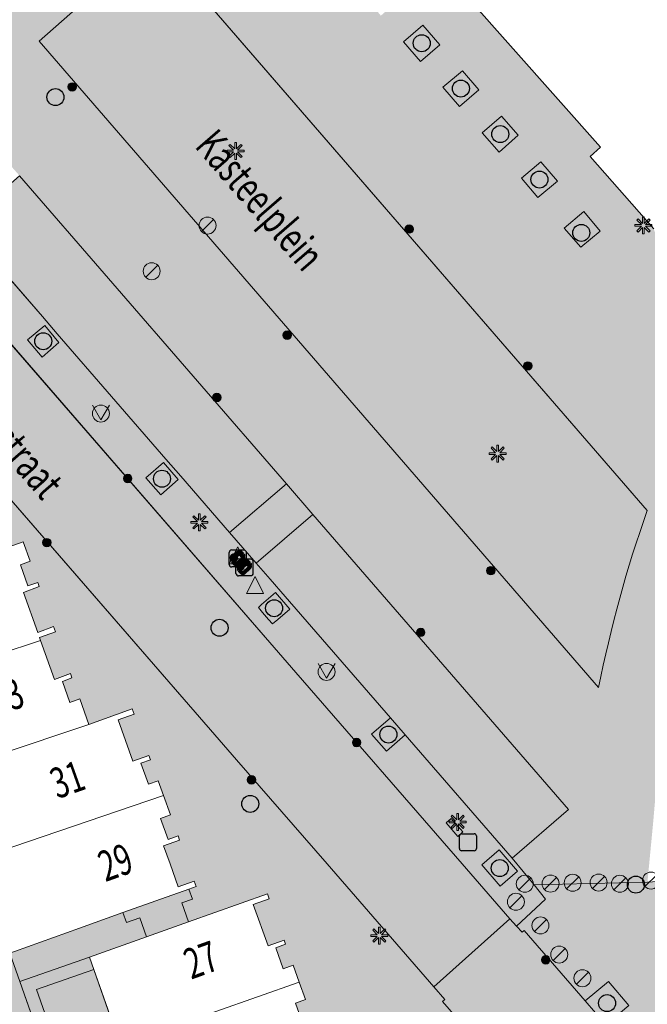
# Model space of a CAD drawing. Units: metres. Extents: x 177128 to 177513, y 362813 to 363247.
# Drawn here: x 177325 to 177362, y 362992 to 363050 of the extents above; entities that cross this region are included whole.
import ezdxf
from ezdxf.enums import TextEntityAlignment as Align

# ---------------------------------------------------------------- set-up
doc = ezdxf.new("R2010")
doc.units = ezdxf.units.M
doc.header["$MEASUREMENT"] = 0
for name, color, linetype, lineweight in [('Afsluitpaal', 7, 'Continuous', 0), ('Afvalbak', 7, 'Continuous', 0), ('Betaalautomaat', 7, 'Continuous', 0), ('Boom', 7, 'Continuous', 0), ('Elektriciteitskast', 7, 'Continuous', 0), ('Evenemententerreinen.Evenementenkasten', 7, 'Continuous', 0), ('huisnummerreeks BGT', 7, 'Continuous', 0), ('Inspectieput rioolput', 7, 'Continuous', 0), ('kant verharding', 7, 'Continuous', 0), ('Kolk', 7, 'Continuous', 0), ('Lichtmast', 7, 'Continuous', 0), ('Onbegroeid terreindeel vlak', 7, 'Continuous', 0), ('openbare ruimte label tekst', 7, 'Continuous', 0), ('Scheiding vlak', 7, 'Continuous', 0), ('Verkeersbord', 7, 'Continuous', 0), ('Wegdeel vlak', 7, 'Continuous', 0), ('Weginrichtingselement vlak', 7, 'Continuous', 0)]:
    doc.layers.add(name, color=color, linetype=linetype, lineweight=lineweight)
for name, color, linetype, lineweight, true_color in [('Grens maaiveld', 253, 'Continuous', 0, 0xa5a5a5), ('hoofdgebouw', 1, 'Continuous', 0, 0xff0000), ('kant muur geen IMGeo', 30, 'Continuous', 0, 0xff7f00), ('tussenmuur', 1, 'Continuous', 13, 0xff0000)]:
    doc.layers.add(name, color=color, linetype=linetype, lineweight=lineweight, true_color=true_color)
doc.styles.add('Style-WORKING', font='WORKING.shx')

# ---------------------------------------------------------------- blocks, each defined once
blk = doc.blocks.new('*U3')
at = {"layer": 'Elektriciteitskast', "lineweight": 30, "extrusion": (0, 0, -1)}
blk.add_hatch(color=7, dxfattribs=at).paths.add_polyline_path([(75, -98), (234, 144), (-388, 128), (38, 39), (-108, -185), (293, -241), (359, -109)])
at = {"layer": 'Elektriciteitskast', "color": 7, "lineweight": 30, "flags": 128}
for points in [[(-500, 250), (100, 550)], [(-250, -500), (-550, 100)], [(250, 500), (550, -100)], [(500, -250), (-100, -550)]]:
    blk.add_lwpolyline(points, dxfattribs=at)
at = {"layer": 'Elektriciteitskast', "color": 7, "lineweight": 30}
for centre, start, end in [((150, 450), 26.5651, 116.5651), ((-450, 150), 116.5651, 206.5651), ((-150, -450), 206.5651, 296.5651), ((450, -150), 296.5651, 26.5651)]:
    blk.add_arc(centre, 112, start, end, dxfattribs=at)
blk = doc.blocks.new('Electriciteitskast')
at = {"layer": 'Elektriciteitskast', "color": 7, "lineweight": 30, "xscale": 0.001118, "yscale": 0.001118, "zscale": 0.001118, "rotation": 243.434949}
blk.add_blockref('*U3', (0, 0), dxfattribs=at)
blk = doc.blocks.new('*U5')
at = {"layer": 'Betaalautomaat', "color": 7, "lineweight": 106}
for p, q in [((-204.16961, 187.294189), (-212.879323, 190.524576)), ((-329.51709, -123.952182), (-56.331161, -225.275399)), ((-229.51709, -73.952182), (-39.624579, -144.382311)), ((164.654822, -220.148461), (168.820137, -221.693354))]:
    blk.add_line(p, q, dxfattribs=at)
at = {"layer": 'Betaalautomaat', "color": 4, "lineweight": 30, "flags": 128}
for points in [[(-479.98557, 259.996755), (80.01443, 539.996755)], [(-259.98557, -480.003245), (-539.98557, 79.996755)], [(260.01443, 479.996755), (540.01443, -80.003245)], [(480.01443, -260.003245), (-79.98557, -540.003245)]]:
    blk.add_lwpolyline(points, dxfattribs=at)
at = {"layer": 'Betaalautomaat', "color": 7, "lineweight": 106, "flags": 128}
for points in [[(-299.102228, 150.956777), (-369.084888, -37.729277)], [(-199.102228, 200.956777), (-269.084888, 12.270723)], [(285.457904, 92.783404), (-112.879323, 240.524576)], [(255.043042, -182.125556), (325.025702, 6.560499)]]:
    blk.add_lwpolyline(points, dxfattribs=at)
at = {"layer": 'Betaalautomaat', "color": 7, "lineweight": 106}
blk.add_circle((53.770458, -205.842601), 111.803399, dxfattribs=at)
at = {"layer": 'Betaalautomaat', "color": 4, "lineweight": 30, "extrusion": (0, 0, -1)}
for centre, start, end in [((-140.01443, 419.996755), 63.434949, 153.434949), ((419.98557, 139.996755), 333.434949, 63.434949)]:
    blk.add_arc(centre, 134.164079, start, end, dxfattribs=at)
at = {"layer": 'Betaalautomaat', "color": 7, "lineweight": 106, "extrusion": (0, 0, -1)}
for centre, start, end in [((236.206876, 127.629224), 20.349551, 110.349551), ((206.189537, -11.056831), 290.349551, 20.349551), ((-262.13035, 29.888053), 110.349551, 200.349551), ((306.189537, -61.056831), 290.349551, 20.349551)]:
    blk.add_arc(centre, 67.082039, start, end, dxfattribs=at)
at = {"layer": 'Betaalautomaat', "color": 7, "lineweight": 106}
for centre, start, end in [((-136.206876, 177.629224), 69.650449, 159.650449), ((192.14769, -158.798002), 249.650449, 339.650449)]:
    blk.add_arc(centre, 67.082039, start, end, dxfattribs=at)
at = {"layer": 'Betaalautomaat', "color": 4, "lineweight": 30}
for centre, start, end in [((-139.98557, -420.003245), 206.565051, 296.565051), ((420.01443, -140.003245), 296.565051, 26.565051)]:
    blk.add_arc(centre, 134.164079, start, end, dxfattribs=at)
blk = doc.blocks.new('Betaalautomaat')
at = {"layer": 'Betaalautomaat', "color": 4, "lineweight": 30, "xscale": 0.001118, "yscale": 0.001118, "zscale": 0.001118, "rotation": 243.434949}
blk.add_blockref('*U5', (0, 0), dxfattribs=at)
blk = doc.blocks.new('Kolk')
at = {"layer": 'Kolk', "lineweight": 13}
h = blk.add_hatch(color=134, dxfattribs=at)
edge = h.paths.add_edge_path()
edge.add_arc((0, 0), 0.25, 0, 360)
at = {"layer": 'Kolk', "color": 7, "lineweight": 13}
blk.add_circle((0, 0), 0.25, dxfattribs=at)
blk = doc.blocks.new('Verkeersbord')
at = {"layer": 'Verkeersbord', "color": 7, "lineweight": 13, "flags": 128}
blk.add_lwpolyline([(0, 0.666667), (0.5, -0.333333), (-0.5, -0.333333)], close=True, dxfattribs=at)
at = {"layer": 'Verkeersbord', "color": 9, "lineweight": 13}
blk.add_solid([(0, 0.666667), (0.5, -0.333333), (-0.5, -0.333333)], dxfattribs=at)
blk = doc.blocks.new('Lichtmast')
at = {"layer": 'Lichtmast', "lineweight": 0, "extrusion": (0, 0, -1)}
blk.add_hatch(color=1, dxfattribs=at).paths.add_polyline_path([(0.121, -0.05), (0.5, -0.05), (0.5, 0.05), (0.121, 0.05), (0.389, 0.318), (0.318, 0.389), (0.05, 0.121), (0.05, 0.5), (-0.05, 0.5), (-0.05, 0.121), (-0.318, 0.389), (-0.389, 0.318), (-0.121, 0.05), (-0.5, 0.05), (-0.5, -0.05), (-0.121, -0.05), (-0.389, -0.318), (-0.318, -0.389), (-0.05, -0.121), (-0.05, -0.5), (0.05, -0.5), (0.05, -0.121), (0.318, -0.389), (0.389, -0.318)])
at = {"layer": 'Lichtmast', "color": 1, "lineweight": 0, "flags": 128}
blk.add_lwpolyline([(-0.121, -0.05), (-0.5, -0.05), (-0.5, 0.05), (-0.121, 0.05), (-0.389, 0.318), (-0.318, 0.389), (-0.05, 0.121), (-0.05, 0.5), (0.05, 0.5), (0.05, 0.121), (0.318, 0.389), (0.389, 0.318), (0.121, 0.05), (0.5, 0.05), (0.5, -0.05), (0.121, -0.05), (0.389, -0.318), (0.318, -0.389), (0.05, -0.121), (0.05, -0.5), (-0.05, -0.5), (-0.05, -0.121), (-0.318, -0.389), (-0.389, -0.318)], close=True, dxfattribs=at)
blk = doc.blocks.new('*U13')
at = {"layer": 'Afsluitpaal', "color": 7, "lineweight": 13}
blk.add_line((424.262151, -141.415499), (-424.265986, 141.427214), dxfattribs=at)
blk.add_circle((-0.001918, 0.005858), 447.213595, dxfattribs=at)
blk = doc.blocks.new('Afsluitpaal')
at = {"layer": 'Afsluitpaal', "color": 7, "lineweight": 13, "xscale": 0.001118, "yscale": 0.001118, "zscale": 0.001118, "rotation": 243.434949}
blk.add_blockref('*U13', (-0.000007, 0.000001), dxfattribs=at)
blk = doc.blocks.new('*U16')
at = {"layer": 'Afvalbak', "color": 30, "lineweight": 13}
for q in [(-600.018667, 200.010121), (-200.018667, -599.989879)]:
    blk.add_line((299.981333, 150.010121), q, dxfattribs=at)
blk.add_circle((-0.018667, 0.010121), 447.213595, dxfattribs=at)
blk = doc.blocks.new('Afvalbak')
at = {"layer": 'Afvalbak', "color": 30, "lineweight": 13, "xscale": 0.001118, "yscale": 0.001118, "zscale": 0.001118, "rotation": 243.434949}
blk.add_blockref('*U16', (-0.000019, -0.000014), dxfattribs=at)
blk = doc.blocks.new('Inspectiput')
at = {"layer": 'Inspectieput rioolput', "color": 7, "lineweight": 30}
blk.add_circle((0, 0), 0.5, dxfattribs=at)
blk = doc.blocks.new('Boom')
at = {"layer": 'Boom', "lineweight": 30}
h = blk.add_hatch(color=62, dxfattribs=at)
edge = h.paths.add_edge_path()
edge.add_arc((0, 0), 0.5, 0, 360)
at = {"layer": 'Boom', "color": 7, "lineweight": 30}
blk.add_circle((0, 0), 0.5, dxfattribs=at)

msp = doc.modelspace()

# ---------------------------------------------------------------- hatches: boundary and pattern name
at = {"layer": 'Onbegroeid terreindeel vlak', "linetype": 'Continuous', "lineweight": 0, "true_color": 0xfdf6bb}
for points in [[(177339.876, 363014.4), (177340.106, 363014.133), (177340.423, 363014.401), (177341.134, 363015.002), (177340.271, 363015.981), (177339.464, 363015.271), (177339.271, 363015.101), (177339.52, 363014.813)], [(177332.978, 362984.098), (177331.139, 362989.345), (177329.581, 362993.788), (177326.203, 362992.599), (177335.734, 362965.549), (177339.091, 362966.745), (177339.209, 362966.787), (177339.342, 362966.516), (177343.288, 362967.804), (177340.485, 362975.456), (177338.628, 362980.525), (177336.831, 362985.432)]]:
    msp.add_hatch(color=254, dxfattribs=at).paths.add_polyline_path(points, flags=0)
at = {"layer": 'Scheiding vlak', "linetype": 'Continuous', "lineweight": 0, "true_color": 0xab0000}
msp.add_hatch(color=14, dxfattribs=at).paths.add_polyline_path([(177339.474, 362966.059), (177339.342, 362966.516), (177339.209, 362966.787), (177339.091, 362966.745), (177335.734, 362965.549), (177326.203, 362992.599), (177329.581, 362993.788), (177329.332, 362994.5), (177325.228, 362993.078), (177335.263, 362964.552), (177339.349, 362966.014)], flags=0)
at = {"layer": 'Wegdeel vlak', "linetype": 'Continuous', "lineweight": 0, "true_color": 0xd2d2d2, "extrusion": (0, 0, -1)}
h = msp.add_hatch(color=254, dxfattribs=at)
h.paths.add_polyline_path([(-177289.626, 363052.891, 0.216786558), (-177315.44, 363049.907, 0.078076591), (-177320.848, 363045.499), (-177323.838, 363042.074), (-177325.205, 363040.528), (-177340.928, 363022.375), (-177342.476, 363020.57), (-177357.537, 363003.195), (-177354.219, 363000.338), (-177355.506, 362998.757), (-177362.185, 362998.932), (-177362.514, 363002.371), (-177362.8, 363005.648), (-177363.547, 363009.663), (-177364.053, 363012.632), (-177364.889, 363015.909), (-177366.098, 363018.942), (-177366.211, 363019.227), (-177368.305, 363024.291), (-177369.254, 363026.31), (-177369.645, 363027.037), (-177363.966, 363032.999), (-177363.778, 363033.6), (-177362.558, 363037.405), (-177358.813, 363041.65), (-177359.414, 363042.198), (-177347.48, 363055.668), (-177346.247, 363054.592), (-177341.931, 363059.383), (-177338.945, 363056.729), (-177337.759, 363058.095), (-177334.14, 363062.032), (-177332.892, 363063.096), (-177333.508, 363063.86), (-177332.555, 363062.721), (-177331.402, 363063.702), (-177332.342, 363064.807), (-177332.292, 363064.847), (-177331.732, 363065.288), (-177331.62, 363065.376), (-177331.055, 363065.81), (-177330.745, 363066.045), (-177329.864, 363064.867), (-177328.69, 363065.745), (-177329.566, 363066.916), (-177329.219, 363067.166), (-177328.52, 363067.661), (-177327.933, 363068.067), (-177327.909, 363068.083), (-177327.058, 363066.867), (-177325.835, 363067.723), (-177326.669, 363068.915), (-177326.629, 363068.941), (-177325.91, 363069.406, -0.003259153), (-177324.974, 363069.995), (-177324.196, 363068.762), (-177322.93, 363069.561), (-177323.693, 363070.77, -0.003216728), (-177322.862, 363071.255, -0.003492737), (-177321.929, 363071.783), (-177321.248, 363070.527), (-177319.936, 363071.238), (-177320.618, 363072.496, -0.005722714), (-177319.096, 363073.282), (-177318.889, 363073.381), (-177318.236, 363072.088), (-177316.915, 363072.755), (-177317.568, 363074.048), (-177311.469, 363076.48), (-177310.941, 363076.828), (-177311.526, 363077.712), (-177311.87, 363085.54), (-177308.176, 363089.14, 0.116054915), (-177292.113, 363080.603), (-177292.226, 363080.059), (-177285.186, 363080.308), (-177279.97, 363080.492), (-177279.96, 363080.239), (-177277.531, 363078.41), (-177277.202, 363078.426), (-177275.976, 363051.696), (-177276.278, 363051.681), (-177277.939, 363049.091), (-177278.026, 363048.809)])
h.paths.add_polyline_path([(-177333.095, 363054.397), (-177362.166, 363020.803, -0.036163521), (-177359.311, 363010.38), (-177326.36, 363048.459)], flags=16)
h.paths.add_polyline_path([(-177322.664, 363051.754), (-177330.106, 363058.311), (-177324.911, 363062.22), (-177319.581, 363065.292), (-177313.927, 363067.688), (-177307.625, 363070.004), (-177301.121, 363071.704), (-177294.484, 363072.769), (-177287.786, 363073.188), (-177287.014, 363073.217), (-177286.226, 363073.119), (-177285.465, 363072.894), (-177284.75, 363072.55), (-177284.1, 363072.095), (-177283.532, 363071.541), (-177283.061, 363070.903), (-177282.699, 363070.197), (-177282.456, 363069.441), (-177282.339, 363068.665), (-177282.112, 363063.227), (-177282.171, 363062.404), (-177282.374, 363061.594), (-177282.713, 363060.831), (-177283.179, 363060.138), (-177283.758, 363059.536), (-177284.432, 363059.043), (-177285.181, 363058.674), (-177285.983, 363058.44), (-177286.812, 363058.347), (-177287.641, 363058.399), (-177294.92, 363059.897), (-177300.67, 363060.089), (-177305.373, 363059.592), (-177309.976, 363058.502), (-177314.405, 363056.837), (-177318.587, 363054.625)], flags=16)
h.paths.add_polyline_path([(-177355.738, 363039.25), (-177356.881, 363040.208), (-177355.912, 363041.35), (-177354.762, 363040.388)], flags=16)
h.paths.add_polyline_path([(-177351.118, 363044.602), (-177352.257, 363045.586), (-177351.289, 363046.707), (-177350.138, 363045.746)], flags=16)
h.paths.add_polyline_path([(-177348.814, 363047.254), (-177349.959, 363048.243), (-177348.963, 363049.397), (-177347.822, 363048.412)], flags=16)
h.paths.add_polyline_path([(-177346.487, 363049.952), (-177347.606, 363050.942), (-177346.651, 363052.064), (-177345.536, 363051.08)], flags=16)
h.paths.add_polyline_path([(-177353.446, 363041.92), (-177354.577, 363042.918), (-177353.598, 363044.029), (-177352.457, 363043.057)], flags=16)
h.paths.add_polyline_path([(-177358.269, 363036.311), (-177359.393, 363037.266), (-177358.436, 363038.416), (-177357.284, 363037.438)], flags=16)
h.paths.add_polyline_path([(-177341.833, 363055.315), (-177342.991, 363056.31), (-177342.008, 363057.448), (-177340.854, 363056.451)], flags=16)
h.paths.add_polyline_path([(-177344.174, 363052.635), (-177345.299, 363053.608), (-177344.306, 363054.743), (-177343.172, 363053.765)], flags=16)
at = {"layer": 'Wegdeel vlak', "linetype": 'Continuous', "lineweight": 0, "true_color": 0xd2d2d2}
h = msp.add_hatch(color=254, dxfattribs=at)
h.paths.add_polyline_path([(177279.97, 363080.492), (177280.145, 363084.975), (177276.79, 363085.167), (177275.963, 363086.12), (177275.79, 363086.019), (177275.499, 363086.534), (177272.757, 363084.955, 0.232457834), (177270.471, 363081.013), (177269.073, 363049.901, 0.503697294), (177279.326, 363042.037), (177279.659, 363042.14), (177282.314, 363043.076), (177284.796, 363043.941), (177292.141, 363046.513, -0.154796712), (177306.87, 363046.339, -0.104340681), (177314.994, 363041.733), (177318.272, 363037.998), (177320.001, 363036.026), (177322.958, 363032.6), (177340.202, 363012.743), (177341.48, 363011.273), (177351.269, 363000), (177354.084, 362996.756), (177354.468, 362996.34), (177356.184, 362997.924), (177355.506, 362998.757), (177354.219, 363000.338), (177347.922, 363007.596), (177346.811, 363006.631), (177345.936, 363007.638), (177347.048, 363008.603), (177340.844, 363015.753), (177339.97, 363016.761), (177339.151, 363017.705), (177337.579, 363019.518), (177334.706, 363022.831), (177333.832, 363023.838), (177327.431, 363031.218), (177326.557, 363032.226), (177321.88, 363037.618), (177321.191, 363038.413), (177320.518, 363039.188), (177320, 363039.769), (177316.799, 363043.361, 0.177483027), (177299.719, 363050.01), (177298.286, 363050, 0.067803484), (177291.209, 363048.792), (177279.47, 363044.67), (177278.026, 363048.809), (177277.939, 363049.091), (177276.278, 363051.681), (177275.976, 363051.696), (177272.723, 363051.832), (177271.612, 363051.879), (177271.711, 363054.119), (177272.803, 363078.639), (177277.202, 363078.426), (177277.531, 363078.41), (177279.96, 363080.239)])
h.paths.add_polyline_path([(177276.114, 363043.692), (177275.871, 363045.067), (177277.483, 363045.352), (177277.726, 363043.976)], flags=16)
h.paths.add_polyline_path([(177271.324, 363046.344), (177271.044, 363047.747), (177272.607, 363048.058), (177272.886, 363046.656)], flags=16)
h.paths.add_polyline_path([(177319.801, 363037.621), (177318.948, 363038.613), (177319.944, 363039.469), (177320.798, 363038.476)], flags=16)
h.paths.add_polyline_path([(177326.534, 363029.844), (177325.673, 363030.859), (177326.693, 363031.705), (177327.527, 363030.705)], flags=16)
h.paths.add_polyline_path([(177340.106, 363014.133), (177339.876, 363014.4), (177339.52, 363014.813), (177339.271, 363015.101), (177339.464, 363015.271), (177340.271, 363015.981), (177341.134, 363015.002), (177340.423, 363014.401)], flags=16)
h.paths.add_polyline_path([(177333.525, 363021.73), (177332.643, 363022.733), (177333.683, 363023.63), (177334.542, 363022.643)], flags=16)
h.paths.add_polyline_path([(177353.517, 362998.689), (177352.435, 362999.935), (177353.451, 363000.818), (177354.533, 362999.572)], flags=16)
for points in [[(177362.166, 363020.803), (177333.095, 363054.397), (177326.36, 363048.459), (177359.311, 363010.38, -0.036163521)], [(177347.145, 362949.047), (177346.179, 362948.708), (177347.04, 362946.255), (177347.984, 362946.586), (177348.07, 362946.341), (177347.485, 362946.136), (177347.912, 362944.917), (177348.516, 362945.129), (177348.929, 362943.949), (177343.834, 362942.139), (177342.907, 362941.81), (177343.784, 362939.341), (177344.726, 362939.676), (177344.816, 362939.422), (177344.232, 362939.215), (177344.67, 362937.98), (177345.235, 362938.181), (177345.831, 362938.397), (177346.457, 362936.628), (177344.926, 362936.083), (177345.332, 362934.936), (177340.434, 362924.839), (177339.243, 362924.428), (177339.604, 362923.379), (177339.006, 362923.181), (177338.704, 362923.074), (177338.37, 362924.016), (177335.935, 362923.156), (177336.27, 362922.215), (177336.015, 362922.125), (177335.806, 362922.709), (177334.57, 362922.272), (177334.779, 362921.689), (177333.758, 362921.329), (177332.751, 362920.973), (177332.543, 362921.556), (177331.317, 362921.123), (177331.525, 362920.54), (177331.279, 362920.454), (177330.944, 362921.395), (177328.51, 362920.493), (177328.827, 362919.587), (177329.724, 362917.018), (177329.422, 362916.911), (177329.081, 362917.882), (177326.646, 362917.026), (177326.988, 362916.052), (177326.733, 362915.962), (177326.527, 362916.549), (177325.292, 362916.111), (177325.497, 362915.526), (177324.491, 362915.171), (177323.469, 362914.811), (177323.261, 362915.406), (177322.024, 362914.97), (177322.233, 362914.376), (177321.987, 362914.289), (177321.652, 362915.241), (177319.21, 362914.381), (177319.544, 362913.428), (177319.239, 362913.32), (177321.014, 362908.374), (177327.658, 362910.713), (177328.72, 362911.087, 0.175935596), (177340.819, 362921.505), (177342.023, 362923.98), (177353.841, 362948.274), (177354.293, 362949.192), (177354.125, 362949.273), (177361.22, 362963.941, 0.272374804), (177359.801, 362980.751), (177357.633, 362983.245), (177350.121, 362991.887), (177350.259, 362992.022), (177349.603, 362992.766), (177343.324, 363000), (177337.993, 363006.133), (177336.715, 363007.603), (177318.617, 363028.423), (177315.476, 363032.078), (177313.762, 363034.037), (177310.1, 363030.845), (177311.344, 363029.418), (177308.586, 363027.026), (177307.846, 363026.757), (177308.702, 363024.514), (177316.715, 363027.345), (177316.822, 363027.043), (177315.879, 363026.709), (177316.74, 363024.277), (177317.683, 363024.611), (177317.773, 363024.356), (177317.207, 363024.156), (177317.647, 363022.911), (177318.213, 363023.111), (177318.569, 363022.103), (177318.926, 363021.093), (177318.341, 363020.886), (177318.778, 363019.651), (177319.362, 363019.858), (177319.449, 363019.613), (177318.507, 363019.278), (177319.382, 363016.819), (177325.43, 363018.971), (177325.839, 363017.822), (177325.255, 363017.614), (177325.698, 363016.371), (177326.282, 363016.579), (177326.373, 363016.325), (177325.432, 363015.988), (177326.275, 363013.634), (177327.216, 363013.971), (177327.327, 363013.66), (177326.385, 363013.324), (177326.444, 363013.16), (177327.262, 363010.866), (177328.204, 363011.202), (177328.295, 363010.948), (177327.73, 363010.746), (177328.171, 363009.512), (177328.755, 363009.721), (177329.294, 363008.215), (177331.846, 363009.128), (177331.957, 363008.817), (177331.015, 363008.481), (177331.885, 363006.042), (177332.827, 363006.378), (177332.918, 363006.124), (177332.353, 363005.922), (177332.794, 363004.688), (177333.378, 363004.897), (177333.687, 363004.034), (177334.099, 363002.882), (177333.515, 363002.673), (177333.956, 363001.44), (177334.54, 363001.649), (177334.631, 363001.395), (177333.69, 363001.058), (177334.069, 363000), (177334.557, 362998.638), (177335.498, 362998.975), (177335.606, 362998.674), (177335.177, 362998.52), (177335.388, 362997.929), (177334.766, 362997.707), (177335.166, 362996.586), (177339.808, 362998.245), (177339.916, 362997.944), (177338.975, 362997.606), (177339.847, 362995.178), (177340.788, 362995.516), (177340.879, 362995.262), (177340.295, 362995.053), (177340.736, 362993.82), (177341.32, 362994.029), (177341.678, 362993.029), (177342.041, 362992.014), (177341.457, 362991.805), (177341.898, 362990.572), (177342.482, 362990.781), (177342.573, 362990.527), (177341.632, 362990.19), (177342.479, 362987.825), (177343.387, 362988.15), (177347.233, 362989.528), (177347.341, 362989.227), (177346.4, 362988.889), (177347.279, 362986.442), (177348.233, 362986.775), (177348.322, 362986.52), (177347.737, 362986.316), (177348.172, 362985.07), (177348.757, 362985.274), (177349.113, 362984.253), (177349.465, 362983.244), (177348.88, 362983.04), (177349.315, 362981.794), (177349.9, 362981.998), (177349.989, 362981.743), (177349.026, 362981.408), (177349.881, 362978.952), (177350.835, 362979.284), (177350.888, 362979.131), (177350.94, 362978.982), (177349.986, 362978.649), (177350.843, 362976.194), (177351.797, 362976.527), (177351.886, 362976.272), (177351.301, 362976.068), (177351.738, 362974.816), (177352.334, 362975.024), (177352.746, 362973.844), (177352.17, 362973.643), (177352.934, 362971.453), (177353.51, 362971.654), (177354.295, 362971.866), (177358.409, 362973.311), (177359.907, 362969.033), (177359.689, 362968.959), (177358.674, 362966.784), (177358.562, 362966.536), (177354.103, 362968.649), (177350.644, 362967.426), (177349.721, 362967.066), (177350.581, 362964.634), (177351.524, 362964.967), (177351.611, 362964.722), (177351.046, 362964.521), (177351.485, 362963.287), (177352.05, 362963.488), (177352.405, 362962.491), (177352.767, 362961.472), (177352.192, 362961.268), (177352.63, 362960.033), (177353.205, 362960.237), (177353.292, 362959.992), (177352.35, 362959.657), (177353.218, 362957.217), (177354.148, 362957.549), (177354.252, 362957.246), (177350.457, 362955.939), (177349.468, 362955.598), (177350.305, 362953.168), (177351.294, 362953.509), (177351.385, 362953.247), (177350.799, 362953.045), (177351.229, 362951.797), (177351.815, 362951.999), (177352.219, 362950.827)], [(177358.52, 362991.935), (177354.925, 362996.077), (177354.807, 362995.973), (177354.468, 362996.34), (177354.084, 362996.756), (177349.603, 362992.766), (177350.259, 362992.022), (177350.121, 362991.887), (177357.633, 362983.245), (177359.801, 362980.751, -0.272374804), (177361.22, 362963.941), (177354.125, 362949.273), (177354.293, 362949.192), (177353.841, 362948.274), (177359.091, 362945.753), (177359.473, 362945.555), (177359.891, 362946.466), (177366.795, 362960.696), (177367.283, 362961.702, 0.129003679), (177369.238, 362973.066, 0.065492781), (177367.957, 362978.86, 0.07338332), (177364.815, 362984.683), (177362.62, 362987.212), (177359.741, 362990.529)]]:
    msp.add_hatch(color=254, dxfattribs=at).paths.add_polyline_path(points)
for points in [[(177325.205, 363040.528), (177321.88, 363037.618), (177326.557, 363032.226), (177327.431, 363031.218), (177333.832, 363023.838), (177334.706, 363022.831), (177337.579, 363019.518), (177340.928, 363022.375)], [(177351.269, 363000), (177341.48, 363011.273), (177340.202, 363012.743), (177322.958, 363032.6), (177320.001, 363036.026), (177315.476, 363032.078), (177318.617, 363028.423), (177336.715, 363007.603), (177337.993, 363006.133), (177343.324, 363000), (177349.603, 362992.766), (177354.084, 362996.756)], [(177347.048, 363008.603), (177347.922, 363007.596), (177354.219, 363000.338), (177357.537, 363003.195), (177342.476, 363020.57), (177339.151, 363017.705), (177339.97, 363016.761), (177340.844, 363015.753)], [(177335.177, 362998.52), (177331.3, 362997.129), (177331.509, 362996.543), (177332.29, 362996.822), (177332.69, 362995.7), (177335.166, 362996.586), (177334.766, 362997.707), (177335.388, 362997.929)], [(177331.3, 362997.129), (177328.732, 362996.208), (177324.912, 362994.837), (177324.633, 362994.737), (177325.228, 362993.078), (177329.332, 362994.5), (177332.69, 362995.7), (177332.29, 362996.822), (177331.509, 362996.543)]]:
    msp.add_hatch(color=254, dxfattribs=at).paths.add_polyline_path(points, flags=0)
h = msp.add_hatch(color=254, dxfattribs=at)
h.paths.add_polyline_path([(177301.448, 362941.717), (177300.697, 362943.86), (177301.585, 362944.174), (177301.444, 362944.578), (177301.266, 362945.086), (177300.371, 362944.774), (177298.086, 362951.311), (177298.012, 362951.569), (177298.863, 362951.88), (177298.68, 362952.462), (177297.778, 362952.143), (177295.295, 362959.207), (177296.186, 362959.517), (177296.108, 362959.746), (177295.989, 362960.093), (177295.107, 362959.804), (177295.004, 362960.075), (177289.594, 362975.337), (177284.528, 362973.528), (177284.255, 362973.442), (177283.934, 362974.323), (177283.37, 362974.128), (177283.383, 362974.031), (177281.461, 362973.354), (177281.413, 362973.408), (177280.814, 362973.223), (177281.127, 362972.34), (177271.505, 362968.934), (177270.869, 362970.774), (177271.171, 362970.882), (177270.974, 362971.385), (177269.688, 362970.948), (177268.24, 362975.106), (177269.543, 362975.553), (177271.255, 362976.158), (177271.543, 362975.261), (177272.101, 362975.465), (177271.817, 362976.358), (177272.089, 362976.439), (177271.998, 362976.733), (177272.839, 362977.04), (177272.636, 362977.634), (177272.563, 362977.613), (177270.081, 362984.649), (177270.167, 362984.702), (177269.963, 362985.252), (177269.096, 362984.95), (177268.99, 362985.225), (177268.712, 362985.131), (177268.406, 362986.015), (177267.817, 362985.811), (177267.833, 362985.735), (177260.789, 362983.244), (177260.758, 362983.315), (177260.175, 362983.106), (177260.192, 362983.042), (177253.143, 362980.548), (177253.104, 362980.623), (177252.544, 362980.417), (177252.548, 362980.349), (177245.509, 362977.868), (177245.478, 362977.932), (177244.896, 362977.738), (177244.91, 362977.667), (177242.81, 362976.888), (177241.43, 362980.917), (177240.672, 362983.071), (177242.939, 362983.869), (177243.203, 362983.951), (177239.893, 362993.361), (177243.268, 362994.552), (177243.525, 362994.638), (177249.458, 362996.693), (177249.666, 362996.789), (177249.774, 362996.824), (177249.926, 362996.879), (177248.828, 363000), (177243.251, 363015.857), (177249.066, 363017.917), (177249.352, 363018.019), (177254.543, 363019.84), (177254.832, 363019.953), (177260.184, 363021.817), (177260.602, 363020.624), (177261.388, 363020.901), (177261.696, 363020.029), (177262.351, 363018.17), (177263.896, 363013.625), (177267.878, 363002.278), (177267.968, 363002.31), (177268.78, 363000), (177271.082, 362993.444), (177289.668, 363000), (177301.757, 363004.264), (177302.551, 363004.549), (177303.84, 363005.012), (177308.94, 363006.843), (177311.475, 363007.734), (177314.196, 363000), (177317.046, 362991.736), (177319.552, 362992.628), (177319.462, 362992.882), (177324.633, 362994.737), (177325.228, 362993.078), (177335.263, 362964.552), (177335.8, 362962.982), (177328.245, 362960.327), (177331.441, 362951.208), (177331.392, 362951.191), (177332.693, 362947.357), (177317.434, 362942.002), (177315.755, 362946.763)])
h.paths.add_polyline_path([(177281.185, 362974.973), (177277.381, 362985.832), (177283.852, 362988.117), (177287.682, 362977.215)], flags=16)
at = {"layer": 'Wegdeel vlak', "linetype": 'Continuous', "lineweight": 0, "true_color": 0xd2d2d2, "extrusion": (0, 0, -1)}
msp.add_hatch(color=254, dxfattribs=at).paths.add_polyline_path([(-177370.063, 362981.506), (-177369.88, 362981.337), (-177367.987, 362983.459), (-177368.166, 362983.575), (-177368.05, 362983.74, -0.062383556), (-177368.671, 362984.318, -0.062354101), (-177369.132, 362985.031, -0.06221921), (-177369.405, 362985.835, -0.062018046), (-177369.473, 362986.681, -0.062164087), (-177369.332, 362987.518, -0.061877369), (-177368.991, 362988.295, -0.061693632), (-177368.47, 362988.965, -0.06253853), (-177367.801, 362989.487, -0.062607207), (-177367.025, 362989.83, -0.062123559), (-177366.188, 362989.973, -0.062013478), (-177365.342, 362989.907), (-177365.285, 362990.219), (-177365.62, 362990.283), (-177365.4, 362998.718), (-177365.089, 362998.703), (-177365.064, 362999.007), (-177362.487, 362998.94), (-177362.185, 362998.932), (-177355.506, 362998.757), (-177356.184, 362997.924), (-177354.468, 362996.34), (-177354.807, 362995.973), (-177354.925, 362996.077), (-177358.52, 362991.935), (-177359.883, 362993.079), (-177361.08, 362991.653), (-177359.741, 362990.529), (-177362.62, 362987.212), (-177364.815, 362984.683, 0.07338332), (-177367.957, 362978.86), (-177370.445, 362981.075)])
at = {"layer": 'Weginrichtingselement vlak', "linetype": 'Continuous', "lineweight": 0, "true_color": 0xe1e1ff}
msp.add_hatch(color=7, dxfattribs=at).paths.add_polyline_path([(177340.423, 363014.401), (177341.134, 363015.002), (177340.271, 363015.981), (177339.464, 363015.271), (177339.271, 363015.101), (177339.52, 363014.813), (177339.876, 363014.4), (177340.106, 363014.133)], flags=0)

# ---------------------------------------------------------------- linework, layer by layer
at = {"layer": 'Evenemententerreinen.Evenementenkasten', "color": 7, "linetype": 'Continuous', "lineweight": 0, "flags": 128}
msp.add_lwpolyline([(177350.329455, 363002.41141), (177350.631478, 363002.673674), (177351.31992, 363001.880864), (177351.017898, 363001.6186)], close=True, dxfattribs=at)
at = {"layer": 'Evenemententerreinen.Evenementenkasten', "color": 30, "linetype": 'Continuous', "lineweight": 0, "extrusion": (0, 0, -1)}
msp.add_solid([(-177350.329455, 363002.41141), (-177350.631478, 363002.673674), (-177351.017898, 363001.6186), (-177351.31992, 363001.880864)], dxfattribs=at)
at = {"layer": 'Grens maaiveld', "color": 253, "linetype": 'Continuous', "lineweight": 0, "true_color": 0xa5a5a5}
msp.add_line((177362.185, 362998.932), (177355.506, 362998.757), dxfattribs=at)
at = {"layer": 'hoofdgebouw', "color": 1, "linetype": 'Continuous', "lineweight": 0, "true_color": 0xff0000}
for p, q in [((177359.414, 363042.198), (177347.48, 363055.668)), ((177358.813, 363041.65), (177359.414, 363042.198)), ((177362.558, 363037.405), (177358.813, 363041.65)), ((177335.177, 362998.52), (177331.3, 362997.129)), ((177331.3, 362997.129), (177328.732, 362996.208)), ((177332.69, 362995.7), (177335.166, 362996.586)), ((177328.732, 362996.208), (177324.912, 362994.837)), ((177329.332, 362994.5), (177332.69, 362995.7)), ((177329.581, 362993.788), (177329.332, 362994.5)), ((177331.139, 362989.345), (177329.581, 362993.788))]:
    msp.add_line(p, q, dxfattribs=at)
at = {"layer": 'hoofdgebouw', "color": 1, "linetype": 'Continuous', "lineweight": 0, "true_color": 0xff0000, "flags": 128}
for points in [[(177319.382, 363016.819), (177325.43, 363018.971), (177325.839, 363017.822), (177325.255, 363017.614), (177325.698, 363016.371), (177326.282, 363016.579), (177326.373, 363016.325), (177325.432, 363015.988), (177326.275, 363013.634), (177327.216, 363013.971), (177327.327, 363013.66), (177326.385, 363013.324), (177326.444, 363013.16)], [(177326.444, 363013.16), (177327.262, 363010.866), (177328.204, 363011.202), (177328.295, 363010.948), (177327.73, 363010.746), (177328.171, 363009.512), (177328.755, 363009.721), (177329.294, 363008.215)], [(177329.294, 363008.215), (177331.846, 363009.128), (177331.957, 363008.817), (177331.015, 363008.481), (177331.885, 363006.042), (177332.827, 363006.378), (177332.918, 363006.124), (177332.353, 363005.922), (177332.794, 363004.688), (177333.378, 363004.897), (177333.687, 363004.034)], [(177333.687, 363004.034), (177334.099, 363002.882), (177333.515, 363002.673), (177333.956, 363001.44), (177334.54, 363001.649), (177334.631, 363001.395), (177333.69, 363001.058), (177334.069, 363000), (177334.557, 362998.638)], [(177334.557, 362998.638), (177335.498, 362998.975), (177335.606, 362998.674), (177335.177, 362998.52)], [(177335.166, 362996.586), (177339.808, 362998.245), (177339.916, 362997.944), (177338.975, 362997.606), (177339.847, 362995.178), (177340.788, 362995.516), (177340.879, 362995.262), (177340.295, 362995.053), (177340.736, 362993.82), (177341.32, 362994.029), (177341.678, 362993.029)], [(177341.678, 362993.029), (177342.041, 362992.014), (177341.457, 362991.805), (177341.898, 362990.572), (177342.482, 362990.781), (177342.573, 362990.527), (177341.632, 362990.19), (177342.479, 362987.825), (177343.387, 362988.15)]]:
    msp.add_lwpolyline(points, dxfattribs=at)
at = {"layer": 'kant muur geen IMGeo', "color": 30, "linetype": 'Continuous', "lineweight": 0, "true_color": 0xff7f00}
for p, q in [((177329.332, 362994.5), (177325.228, 362993.078)), ((177325.228, 362993.078), (177335.263, 362964.552))]:
    msp.add_line(p, q, dxfattribs=at)
at = {"layer": 'kant muur geen IMGeo', "color": 30, "linetype": 'Continuous', "lineweight": 0, "true_color": 0xff7f00, "flags": 128}
msp.add_lwpolyline([(177329.581, 362993.788), (177326.203, 362992.599), (177335.734, 362965.549), (177339.091, 362966.745)], dxfattribs=at)
at = {"layer": 'kant verharding', "color": 7, "linetype": 'Continuous', "lineweight": 0}
for p, q in [((177333.095, 363054.397), (177362.166, 363020.803)), ((177353.598, 363044.029), (177354.577, 363042.918)), ((177354.762, 363040.388), (177355.912, 363041.35)), ((177340.928, 363022.375), (177325.205, 363040.528)), ((177357.284, 363037.438), (177358.436, 363038.416)), ((177321.88, 363037.618), (177326.557, 363032.226)), ((177340.202, 363012.743), (177322.958, 363032.6)), ((177326.557, 363032.226), (177327.431, 363031.218)), ((177325.673, 363030.859), (177326.534, 363029.844)), ((177327.431, 363031.218), (177333.832, 363023.838)), ((177318.617, 363028.423), (177336.715, 363007.603)), ((177333.832, 363023.838), (177334.706, 363022.831)), ((177332.643, 363022.733), (177333.525, 363021.73)), ((177334.706, 363022.831), (177337.579, 363019.518)), ((177340.928, 363022.375), (177337.579, 363019.518)), ((177342.476, 363020.57), (177340.928, 363022.375)), ((177339.151, 363017.705), (177342.476, 363020.57)), ((177357.537, 363003.195), (177342.476, 363020.57)), ((177337.579, 363019.518), (177339.151, 363017.705)), ((177339.97, 363016.761), (177339.151, 363017.705)), ((177340.844, 363015.753), (177339.97, 363016.761)), ((177347.048, 363008.603), (177340.844, 363015.753)), ((177339.876, 363014.4), (177339.52, 363014.813)), ((177341.48, 363011.273), (177340.202, 363012.743)), ((177351.269, 363000), (177341.48, 363011.273)), ((177347.922, 363007.596), (177347.048, 363008.603)), ((177336.715, 363007.603), (177337.993, 363006.133)), ((177354.219, 363000.338), (177347.922, 363007.596)), ((177337.993, 363006.133), (177343.324, 363000)), ((177357.537, 363003.195), (177354.219, 363000.338)), ((177354.219, 363000.338), (177355.506, 362998.757)), ((177343.324, 363000), (177349.603, 362992.766)), ((177354.084, 362996.756), (177351.269, 363000)), ((177335.177, 362998.52), (177335.388, 362997.929)), ((177355.506, 362998.757), (177356.184, 362997.924)), ((177334.766, 362997.707), (177335.388, 362997.929)), ((177334.766, 362997.707), (177335.166, 362996.586)), ((177356.184, 362997.924), (177354.468, 362996.34)), ((177331.3, 362997.129), (177331.509, 362996.543)), ((177332.29, 362996.822), (177331.509, 362996.543)), ((177332.29, 362996.822), (177332.69, 362995.7)), ((177354.084, 362996.756), (177354.468, 362996.34)), ((177354.468, 362996.34), (177354.807, 362995.973)), ((177350.259, 362992.022), (177349.603, 362992.766)), ((177358.52, 362991.935), (177359.741, 362990.529))]:
    msp.add_line(p, q, dxfattribs=at)
at = {"layer": 'kant verharding', "color": 7, "linetype": 'Continuous', "lineweight": 0, "flags": 128}
for points in [[(177359.311, 363010.38), (177326.36, 363048.459), (177333.095, 363054.397)], [(177348.963, 363049.397), (177347.822, 363048.412), (177348.814, 363047.254)], [(177348.963, 363049.397), (177349.959, 363048.243), (177348.814, 363047.254)], [(177351.289, 363046.707), (177350.138, 363045.746), (177351.118, 363044.602)], [(177351.289, 363046.707), (177352.257, 363045.586), (177351.118, 363044.602)], [(177353.598, 363044.029), (177352.457, 363043.057), (177353.446, 363041.92), (177354.577, 363042.918)], [(177355.912, 363041.35), (177356.881, 363040.208), (177355.738, 363039.25), (177354.762, 363040.388)], [(177358.436, 363038.416), (177359.393, 363037.266), (177358.269, 363036.311), (177357.284, 363037.438)], [(177325.673, 363030.859), (177326.693, 363031.705), (177327.527, 363030.705), (177326.534, 363029.844)], [(177332.643, 363022.733), (177333.683, 363023.63), (177334.542, 363022.643), (177333.525, 363021.73)], [(177339.464, 363015.271), (177340.271, 363015.981), (177341.134, 363015.002), (177340.423, 363014.401)], [(177339.464, 363015.271), (177339.271, 363015.101), (177339.52, 363014.813)], [(177340.423, 363014.401), (177340.106, 363014.133), (177339.876, 363014.4)], [(177347.922, 363007.596), (177346.811, 363006.631), (177345.936, 363007.638), (177347.048, 363008.603)], [(177352.435, 362999.935), (177353.451, 363000.818), (177354.533, 362999.572), (177353.517, 362998.689), (177352.435, 362999.935)], [(177354.807, 362995.973), (177354.925, 362996.077), (177358.52, 362991.935)], [(177358.52, 362991.935), (177359.883, 362993.079), (177361.08, 362991.653), (177359.741, 362990.529)], [(177357.633, 362983.245), (177350.121, 362991.887), (177350.259, 362992.022)]]:
    msp.add_lwpolyline(points, dxfattribs=at)
at = {"layer": 'kant verharding', "color": 7, "linetype": 'Continuous', "lineweight": 0}
msp.add_arc((177432.69892, 362995.880572), 74.806552, 160.539413, 168.823871, dxfattribs=at)
at = {"layer": 'Onbegroeid terreindeel vlak', "color": 7, "linetype": 'Continuous', "lineweight": 0, "flags": 128}
for points in [[(177348.814, 363047.254), (177349.959, 363048.243), (177348.963, 363049.397), (177347.822, 363048.412)], [(177351.289, 363046.707), (177350.138, 363045.746), (177351.118, 363044.602), (177352.257, 363045.586)], [(177353.598, 363044.029), (177352.457, 363043.057), (177353.446, 363041.92), (177354.577, 363042.918)], [(177355.912, 363041.35), (177354.762, 363040.388), (177355.738, 363039.25), (177356.881, 363040.208)], [(177358.436, 363038.416), (177357.284, 363037.438), (177358.269, 363036.311), (177359.393, 363037.266)], [(177326.534, 363029.844), (177327.527, 363030.705), (177326.693, 363031.705), (177325.673, 363030.859)], [(177332.643, 363022.733), (177333.525, 363021.73), (177334.542, 363022.643), (177333.683, 363023.63)], [(177339.876, 363014.4), (177340.106, 363014.133), (177340.423, 363014.401), (177341.134, 363015.002), (177340.271, 363015.981), (177339.464, 363015.271), (177339.271, 363015.101), (177339.52, 363014.813)], [(177347.922, 363007.596), (177347.048, 363008.603), (177345.936, 363007.638), (177346.811, 363006.631)], [(177352.435, 362999.935), (177353.517, 362998.689), (177354.533, 362999.572), (177353.451, 363000.818)], [(177332.978, 362984.098), (177331.139, 362989.345), (177329.581, 362993.788), (177326.203, 362992.599), (177335.734, 362965.549), (177339.091, 362966.745), (177339.209, 362966.787), (177339.342, 362966.516), (177343.288, 362967.804), (177340.485, 362975.456), (177338.628, 362980.525), (177336.831, 362985.432)], [(177358.52, 362991.935), (177359.741, 362990.529), (177361.08, 362991.653), (177359.883, 362993.079)]]:
    msp.add_lwpolyline(points, close=True, dxfattribs=at)
at = {"layer": 'Onbegroeid terreindeel vlak', "color": 254, "linetype": 'Continuous', "lineweight": 0, "true_color": 0xfdf6bb, "extrusion": (0, 0, -1)}
for points in [[(-177348.814, 363047.254), (-177349.959, 363048.243), (-177347.822, 363048.412), (-177348.963, 363049.397)], [(-177351.289, 363046.707), (-177350.138, 363045.746), (-177352.257, 363045.586), (-177351.118, 363044.602)], [(-177353.598, 363044.029), (-177352.457, 363043.057), (-177354.577, 363042.918), (-177353.446, 363041.92)], [(-177352.435, 362999.935), (-177353.517, 362998.689), (-177353.451, 363000.818), (-177354.533, 362999.572)]]:
    msp.add_solid(points, dxfattribs=at)
at = {"layer": 'Onbegroeid terreindeel vlak', "color": 254, "linetype": 'Continuous', "lineweight": 0, "true_color": 0xfdf6bb}
for points in [[(177355.912, 363041.35), (177354.762, 363040.388), (177356.881, 363040.208), (177355.738, 363039.25)], [(177358.436, 363038.416), (177357.284, 363037.438), (177359.393, 363037.266), (177358.269, 363036.311)], [(177326.534, 363029.844), (177327.527, 363030.705), (177325.673, 363030.859), (177326.693, 363031.705)], [(177332.643, 363022.733), (177333.525, 363021.73), (177333.683, 363023.63), (177334.542, 363022.643)], [(177347.922, 363007.596), (177347.048, 363008.603), (177346.811, 363006.631), (177345.936, 363007.638)], [(177358.52, 362991.935), (177359.741, 362990.529), (177359.883, 362993.079), (177361.08, 362991.653)]]:
    msp.add_solid(points, dxfattribs=at)
at = {"layer": 'Scheiding vlak', "color": 7, "linetype": 'Continuous', "lineweight": 0, "flags": 128}
msp.add_lwpolyline([(177339.474, 362966.059), (177339.342, 362966.516), (177339.209, 362966.787), (177339.091, 362966.745), (177335.734, 362965.549), (177326.203, 362992.599), (177329.581, 362993.788), (177329.332, 362994.5), (177325.228, 362993.078), (177335.263, 362964.552), (177339.349, 362966.014)], close=True, dxfattribs=at)
at = {"layer": 'tussenmuur', "color": 1, "linetype": 'Continuous', "lineweight": 13, "true_color": 0xff0000}
for p, q in [((177319.3, 363010.819), (177326.444, 363013.16)), ((177329.294, 363008.215), (177321.171, 363005.492)), ((177322.965, 363000.381), (177333.687, 363004.034)), ((177341.678, 362993.029), (177331.139, 362989.345))]:
    msp.add_line(p, q, dxfattribs=at)
at = {"layer": 'Wegdeel vlak', "color": 7, "linetype": 'Continuous', "lineweight": 0, "flags": 128}
for points in [[(177362.166, 363020.803), (177333.095, 363054.397), (177326.36, 363048.459), (177359.311, 363010.38, -0.036164)], [(177358.52, 362991.935), (177354.925, 362996.077), (177354.807, 362995.973), (177354.468, 362996.34), (177354.084, 362996.756), (177349.603, 362992.766), (177350.259, 362992.022), (177350.121, 362991.887), (177357.633, 362983.245), (177359.801, 362980.751, -0.272375), (177361.22, 362963.941), (177354.125, 362949.273), (177354.293, 362949.192), (177353.841, 362948.274), (177359.091, 362945.753), (177359.473, 362945.555), (177359.891, 362946.466), (177366.795, 362960.696), (177367.283, 362961.702, 0.129004), (177369.238, 362973.066, 0.065493), (177367.957, 362978.86, 0.073383), (177364.815, 362984.683), (177362.62, 362987.212), (177359.741, 362990.529)]]:
    msp.add_lwpolyline(points, format="xyb", close=True, dxfattribs=at)
for points in [[(177325.205, 363040.528), (177321.88, 363037.618), (177326.557, 363032.226), (177327.431, 363031.218), (177333.832, 363023.838), (177334.706, 363022.831), (177337.579, 363019.518), (177340.928, 363022.375)], [(177351.269, 363000), (177341.48, 363011.273), (177340.202, 363012.743), (177322.958, 363032.6), (177320.001, 363036.026), (177315.476, 363032.078), (177318.617, 363028.423), (177336.715, 363007.603), (177337.993, 363006.133), (177343.324, 363000), (177349.603, 362992.766), (177354.084, 362996.756)], [(177339.151, 363017.705), (177342.476, 363020.57), (177340.928, 363022.375), (177337.579, 363019.518)], [(177347.048, 363008.603), (177347.922, 363007.596), (177354.219, 363000.338), (177357.537, 363003.195), (177342.476, 363020.57), (177339.151, 363017.705), (177339.97, 363016.761), (177340.844, 363015.753)], [(177335.177, 362998.52), (177331.3, 362997.129), (177331.509, 362996.543), (177332.29, 362996.822), (177332.69, 362995.7), (177335.166, 362996.586), (177334.766, 362997.707), (177335.388, 362997.929)], [(177331.3, 362997.129), (177328.732, 362996.208), (177324.912, 362994.837), (177324.633, 362994.737), (177325.228, 362993.078), (177329.332, 362994.5), (177332.69, 362995.7), (177332.29, 362996.822), (177331.509, 362996.543)]]:
    msp.add_lwpolyline(points, close=True, dxfattribs=at)
for points in [[(177357.633, 362983.245), (177350.121, 362991.887), (177350.259, 362992.022), (177349.603, 362992.766), (177343.324, 363000), (177337.993, 363006.133), (177336.715, 363007.603), (177318.617, 363028.423)], [(177319.382, 363016.819), (177325.43, 363018.971), (177325.839, 363017.822), (177325.255, 363017.614), (177325.698, 363016.371), (177326.282, 363016.579), (177326.373, 363016.325), (177325.432, 363015.988), (177326.275, 363013.634), (177327.216, 363013.971), (177327.327, 363013.66), (177326.385, 363013.324), (177326.444, 363013.16), (177327.262, 363010.866), (177328.204, 363011.202), (177328.295, 363010.948), (177327.73, 363010.746), (177328.171, 363009.512), (177328.755, 363009.721), (177329.294, 363008.215), (177331.846, 363009.128), (177331.957, 363008.817), (177331.015, 363008.481), (177331.885, 363006.042), (177332.827, 363006.378), (177332.918, 363006.124), (177332.353, 363005.922), (177332.794, 363004.688), (177333.378, 363004.897), (177333.687, 363004.034), (177334.099, 363002.882), (177333.515, 363002.673), (177333.956, 363001.44), (177334.54, 363001.649), (177334.631, 363001.395), (177333.69, 363001.058), (177334.069, 363000), (177334.557, 362998.638), (177335.498, 362998.975), (177335.606, 362998.674), (177335.177, 362998.52), (177335.388, 362997.929), (177334.766, 362997.707), (177335.166, 362996.586), (177339.808, 362998.245), (177339.916, 362997.944), (177338.975, 362997.606), (177339.847, 362995.178), (177340.788, 362995.516), (177340.879, 362995.262), (177340.295, 362995.053), (177340.736, 362993.82), (177341.32, 362994.029), (177341.678, 362993.029), (177342.041, 362992.014), (177341.457, 362991.805), (177341.898, 362990.572)], [(177365.62, 362990.283), (177365.4, 362998.718), (177365.089, 362998.703), (177365.064, 362999.007), (177362.487, 362998.94), (177362.185, 362998.932), (177355.506, 362998.757), (177356.184, 362997.924), (177354.468, 362996.34), (177354.807, 362995.973), (177354.925, 362996.077), (177358.52, 362991.935), (177359.883, 362993.079), (177361.08, 362991.653)]]:
    msp.add_lwpolyline(points, dxfattribs=at)
at = {"layer": 'Wegdeel vlak', "color": 254, "linetype": 'Continuous', "lineweight": 0, "true_color": 0xd2d2d2, "extrusion": (0, 0, -1)}
msp.add_solid([(-177339.151, 363017.705), (-177342.476, 363020.57), (-177337.579, 363019.518), (-177340.928, 363022.375)], dxfattribs=at)
at = {"layer": 'Weginrichtingselement vlak', "color": 7, "linetype": 'Continuous', "lineweight": 0, "flags": 128}
for points in [[(177348.814, 363047.254), (177349.959, 363048.243), (177348.963, 363049.397), (177347.822, 363048.412)], [(177351.118, 363044.602), (177352.257, 363045.586), (177351.289, 363046.707), (177350.138, 363045.746)], [(177353.598, 363044.029), (177352.457, 363043.057), (177353.446, 363041.92), (177354.577, 363042.918)], [(177355.912, 363041.35), (177354.762, 363040.388), (177355.738, 363039.25), (177356.881, 363040.208)], [(177357.284, 363037.438), (177358.269, 363036.311), (177359.393, 363037.266), (177358.436, 363038.416)], [(177326.534, 363029.844), (177327.527, 363030.705), (177326.693, 363031.705), (177325.673, 363030.859)], [(177332.643, 363022.733), (177333.525, 363021.73), (177334.542, 363022.643), (177333.683, 363023.63)], [(177340.423, 363014.401), (177341.134, 363015.002), (177340.271, 363015.981), (177339.464, 363015.271), (177339.271, 363015.101), (177339.52, 363014.813), (177339.876, 363014.4), (177340.106, 363014.133)], [(177347.048, 363008.603), (177345.936, 363007.638), (177346.811, 363006.631), (177347.922, 363007.596)], [(177352.435, 362999.935), (177353.517, 362998.689), (177354.533, 362999.572), (177353.451, 363000.818)], [(177359.741, 362990.529), (177361.08, 362991.653), (177359.883, 362993.079), (177358.52, 362991.935)]]:
    msp.add_lwpolyline(points, close=True, dxfattribs=at)
at = {"layer": 'Weginrichtingselement vlak', "color": 7, "linetype": 'Continuous', "lineweight": 0, "true_color": 0xe1e1ff, "extrusion": (0, 0, -1)}
for points in [[(-177348.814, 363047.254), (-177349.959, 363048.243), (-177347.822, 363048.412), (-177348.963, 363049.397)], [(-177351.118, 363044.602), (-177352.257, 363045.586), (-177350.138, 363045.746), (-177351.289, 363046.707)], [(-177353.598, 363044.029), (-177352.457, 363043.057), (-177354.577, 363042.918), (-177353.446, 363041.92)], [(-177352.435, 362999.935), (-177353.517, 362998.689), (-177353.451, 363000.818), (-177354.533, 362999.572)]]:
    msp.add_solid(points, dxfattribs=at)
at = {"layer": 'Weginrichtingselement vlak', "color": 7, "linetype": 'Continuous', "lineweight": 0, "true_color": 0xe1e1ff}
for points in [[(177355.912, 363041.35), (177354.762, 363040.388), (177356.881, 363040.208), (177355.738, 363039.25)], [(177357.284, 363037.438), (177358.269, 363036.311), (177358.436, 363038.416), (177359.393, 363037.266)], [(177326.534, 363029.844), (177327.527, 363030.705), (177325.673, 363030.859), (177326.693, 363031.705)], [(177332.643, 363022.733), (177333.525, 363021.73), (177333.683, 363023.63), (177334.542, 363022.643)], [(177347.048, 363008.603), (177345.936, 363007.638), (177347.922, 363007.596), (177346.811, 363006.631)], [(177359.741, 362990.529), (177361.08, 362991.653), (177358.52, 362991.935), (177359.883, 362993.079)]]:
    msp.add_solid(points, dxfattribs=at)

# ---------------------------------------------------------------- block references
at = {"layer": 'Afsluitpaal', "color": 7, "lineweight": 13}
for p in [(177336.282, 363037.59), (177332.989, 363034.901), (177354.959, 362998.827), (177356.48, 362998.836), (177357.78, 362998.886), (177359.31, 362998.896), (177360.559, 362998.826), (177362.393, 362999.014), (177354.440073, 362997.766939), (177355.882927, 362996.372181), (177356.989114, 362994.656788), (177358.35181, 362993.262029)]:
    msp.add_blockref('Afsluitpaal', p, dxfattribs=at)
at = {"layer": 'Afvalbak', "color": 30, "lineweight": 13}
for p in [(177329.996, 363026.519), (177343.286, 363011.307)]:
    msp.add_blockref('Afvalbak', p, dxfattribs=at)
at = {"layer": 'Betaalautomaat', "color": 4, "lineweight": 30}
for p in [(177338.057, 363017.987), (177338.453, 363017.46)]:
    msp.add_blockref('Betaalautomaat', p, dxfattribs=at)
at = {"layer": 'Boom', "color": 7, "lineweight": 30}
for p in [(177348.889784, 363048.326118), (177351.199203, 363045.658507), (177353.518364, 363042.978962), (177355.82273, 363040.299427), (177358.289, 363037.159), (177326.60432, 363030.777389), (177333.596127, 363022.682858), (177340.198043, 363015.055005), (177346.929167, 363007.617004), (177353.484, 362999.7535), (177359.804209, 362991.801084)]:
    msp.add_blockref('Boom', p, dxfattribs=at)
at = {"layer": 'Elektriciteitskast', "color": 7, "lineweight": 30}
msp.add_blockref('Electriciteitskast', (177351.613964, 363001.275337), dxfattribs=at)
at = {"layer": 'Inspectieput rioolput', "color": 7, "lineweight": 30}
for p in [(177327.319729, 363045.155154), (177336.987, 363013.903), (177338.795, 363003.533), (177361.501, 362998.777)]:
    msp.add_blockref('Inspectiput', p, dxfattribs=at)
at = {"layer": 'Kolk', "color": 7, "lineweight": 13}
for p in [(177328.305, 363045.755), (177348.153, 363037.383), (177340.971, 363031.137), (177355.137, 363029.324), (177336.828, 363027.465), (177331.576, 363022.696), (177326.815, 363018.918), (177352.96, 363017.267), (177348.83, 363013.633), (177345.059, 363007.149), (177338.869, 363004.951), (177356.195, 362994.345)]:
    msp.add_blockref('Kolk', p, dxfattribs=at)
at = {"layer": 'Lichtmast', "color": 1, "lineweight": 0}
for p in [(177337.929, 363041.984), (177361.949, 363037.599), (177353.363, 363024.165), (177335.799, 363020.111), (177351.007, 363002.47), (177346.396544, 362995.775809)]:
    msp.add_blockref('Lichtmast', p, dxfattribs=at)
at = {"layer": 'Verkeersbord', "color": 7, "lineweight": 13}
for p in [(177338.061, 363018.001), (177339.078, 363016.25)]:
    msp.add_blockref('Verkeersbord', p, dxfattribs=at)

# ---------------------------------------------------------------- texts
at = {"layer": 'huisnummerreeks BGT', "color": 7, "linetype": 'Continuous', "lineweight": 0, "style": 'Style-WORKING', "width": 0.694444}
for s, rotation, p in [('33', 19.7, (177324.44, 363009.848)), ('31', 19.6, (177328.021, 363004.969)), ('29', 19.7, (177330.849, 363000.091)), ('27', 19.8, (177335.896, 362994.345))]:
    msp.add_text(s, height=1.8, rotation=rotation, dxfattribs=at).set_placement(p, align=Align.MIDDLE_CENTER)
at = {"layer": 'openbare ruimte label tekst', "color": 7, "linetype": 'Continuous', "lineweight": 0, "style": 'Style-WORKING', "width": 0.694444}
for s, rotation, p in [('Kasteelplein', 310.9, (177339.383, 363039.094)), ('Hegstraat', 311, (177324.67, 363024.887))]:
    msp.add_text(s, height=1.8, rotation=rotation, dxfattribs=at).set_placement(p, align=Align.MIDDLE_CENTER)

doc.saveas('drawing.dxf')
